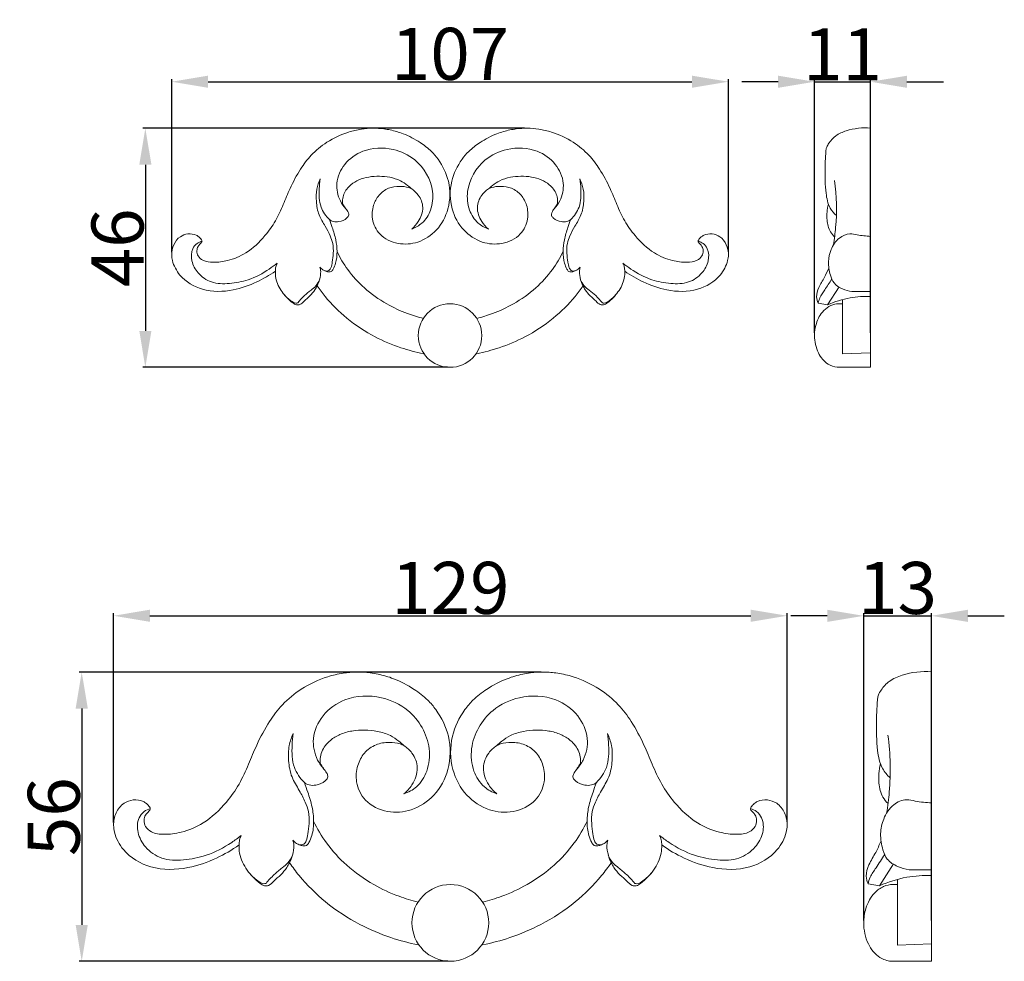
# Model space of a CAD drawing. Units: millimetres. Extents: x 4 to 1348, y 27 to 1184.
# Drawn here: x 578 to 767, y 680 to 861 of the extents above; entities that cross this region are included whole.
import ezdxf

# ---------------------------------------------------------------- set-up
doc = ezdxf.new("R2010")
doc.units = ezdxf.units.MM
doc.layers.get('0').update_dxf_attribs({"lineweight": 5})
doc.styles.add('Arial', font='arial.ttf')
doc.dimstyles.new('Default', dxfattribs={"dimtxt": 10, "dimasz": 7, "dimexe": 0.5, "dimexo": 0.5, "dimgap": 0.25, "dimtad": 1, "dimtoh": 1, "dimdec": 0, "dimzin": 1, "dimdsep": 46, "dimtxsty": 'Arial', "dimcen": 0.5, "dimazin": 0, "dimtfac": 1, "dimtdec": 4, "dimtix": 1, "dimtmove": 1, "dimatfit": 3, "dimfxl": 1, "dimtolj": 1, "dimtzin": 1, "dimarcsym": 0})

# ---------------------------------------------------------------- blocks, each defined once
blk = doc.blocks.new('*D15')
at = {"color": 0, "lineweight": -2, "transparency": 16777216}
for p, q in [((723.82, 848.77), (716.82, 848.77)), ((730.82, 800.49), (730.82, 849.27)), ((730.82, 848.77), (741.59, 848.77)), ((741.59, 800.49), (741.59, 849.27)), ((748.59, 848.77), (755.59, 848.77))]:
    blk.add_line(p, q, dxfattribs=at)
at = {"color": 0, "transparency": 16777216}
for points in [[(723.82, 849.93), (723.82, 847.6), (730.82, 848.77)], [(748.59, 849.93), (748.59, 847.6), (741.59, 848.77)]]:
    blk.add_solid(points, dxfattribs=at)
at = {"layer": 'Defpoints', "color": 0, "transparency": 16777216}
for p in [(741.59, 848.77), (730.82, 799.99), (741.59, 799.99)]:
    blk.add_point(p, dxfattribs=at)
at = {"color": 0, "transparency": 16777216, "insert": (736.21, 854.04), "char_height": 10, "attachment_point": 5, "style": 'Arial'}
blk.add_mtext('\\A1;11', dxfattribs=at)
blk = doc.blocks.new('*D1')
at = {"color": 0, "lineweight": -2, "transparency": 16777216}
for p, q in [((607.27, 816.03), (607.27, 849.28)), ((614.27, 848.78), (707.27, 848.78)), ((714.27, 816.11), (714.27, 849.28))]:
    blk.add_line(p, q, dxfattribs=at)
at = {"color": 0, "transparency": 16777216}
for points in [[(614.27, 849.94), (614.27, 847.61), (607.27, 848.78)], [(707.27, 849.94), (707.27, 847.61), (714.27, 848.78)]]:
    blk.add_solid(points, dxfattribs=at)
at = {"layer": 'Defpoints', "color": 0, "transparency": 16777216}
for p in [(714.27, 848.78), (714.27, 815.61), (607.27, 815.53)]:
    blk.add_point(p, dxfattribs=at)
at = {"color": 0, "transparency": 16777216, "insert": (660.77, 854.13), "char_height": 10, "attachment_point": 5, "style": 'Arial'}
blk.add_mtext('\\A1;107', dxfattribs=at)
blk = doc.blocks.new('*D2')
at = {"color": 0, "lineweight": -2, "transparency": 16777216}
for p, q in [((675.11, 839.83), (601.71, 839.83)), ((602.21, 832.83), (602.21, 800.89)), ((660.27, 793.89), (601.71, 793.89))]:
    blk.add_line(p, q, dxfattribs=at)
at = {"color": 0, "transparency": 16777216}
for points in [[(601.05, 832.83), (603.38, 832.83), (602.21, 839.83)], [(601.05, 800.89), (603.38, 800.89), (602.21, 793.89)]]:
    blk.add_solid(points, dxfattribs=at)
at = {"layer": 'Defpoints', "color": 0, "transparency": 16777216}
for p in [(675.61, 839.83), (602.21, 793.89), (660.77, 793.89)]:
    blk.add_point(p, dxfattribs=at)
at = {"color": 0, "transparency": 16777216, "insert": (596.86, 816.86), "char_height": 10, "attachment_point": 5, "rotation": 90, "style": 'Arial'}
blk.add_mtext('\\A1;46', dxfattribs=at)
blk = doc.blocks.new('*D6')
at = {"color": 0, "lineweight": -2, "transparency": 16777216}
for p, q in [((596.1, 706.41), (596.1, 746.64)), ((603.1, 746.14), (718.56, 746.14)), ((725.56, 706.51), (725.56, 746.64))]:
    blk.add_line(p, q, dxfattribs=at)
at = {"color": 0, "transparency": 16777216}
for points in [[(603.1, 747.31), (603.1, 744.98), (596.1, 746.14)], [(718.56, 747.31), (718.56, 744.98), (725.56, 746.14)]]:
    blk.add_solid(points, dxfattribs=at)
at = {"layer": 'Defpoints', "color": 0, "transparency": 16777216}
for p in [(725.56, 746.14), (596.1, 705.91), (725.56, 706.01)]:
    blk.add_point(p, dxfattribs=at)
at = {"color": 0, "transparency": 16777216, "insert": (660.83, 751.5), "char_height": 10, "attachment_point": 5, "style": 'Arial'}
blk.add_mtext('\\A1;129', dxfattribs=at)
blk = doc.blocks.new('*D7')
at = {"color": 0, "lineweight": -2, "transparency": 16777216}
for p, q in [((678.28, 735.32), (589.48, 735.32)), ((589.98, 728.32), (589.98, 686.74)), ((660.33, 679.74), (589.48, 679.74))]:
    blk.add_line(p, q, dxfattribs=at)
at = {"color": 0, "transparency": 16777216}
for points in [[(588.81, 728.32), (591.15, 728.32), (589.98, 735.32)], [(588.81, 686.74), (591.15, 686.74), (589.98, 679.74)]]:
    blk.add_solid(points, dxfattribs=at)
at = {"layer": 'Defpoints', "color": 0, "transparency": 16777216}
for p in [(678.78, 735.32), (589.98, 679.74), (660.83, 679.74)]:
    blk.add_point(p, dxfattribs=at)
at = {"color": 0, "transparency": 16777216, "insert": (584.62, 707.53), "char_height": 10, "attachment_point": 5, "rotation": 90, "style": 'Arial'}
blk.add_mtext('\\A1;56', dxfattribs=at)
blk = doc.blocks.new('*D8')
at = {"color": 0, "lineweight": -2, "transparency": 16777216}
for p, q in [((733.27, 746.13), (726.27, 746.13)), ((740.27, 687.61), (740.27, 746.63)), ((740.27, 746.13), (753.29, 746.13)), ((753.29, 687.61), (753.29, 746.63)), ((760.29, 746.13), (767.29, 746.13))]:
    blk.add_line(p, q, dxfattribs=at)
at = {"color": 0, "transparency": 16777216}
for points in [[(733.27, 747.3), (733.27, 744.96), (740.27, 746.13)], [(760.29, 747.3), (760.29, 744.96), (753.29, 746.13)]]:
    blk.add_solid(points, dxfattribs=at)
at = {"layer": 'Defpoints', "color": 0, "transparency": 16777216}
for p in [(753.29, 746.13), (740.27, 687.11), (753.29, 687.11)]:
    blk.add_point(p, dxfattribs=at)
at = {"color": 0, "transparency": 16777216, "insert": (746.78, 751.49), "char_height": 10, "attachment_point": 5, "style": 'Arial'}
blk.add_mtext('\\A1;13', dxfattribs=at)
blk = doc.blocks.new('N-308_107_46')
blk.add_circle((660.77, 799.99), 6.1)
for points, knots in [([(651.76, 838.78), (651.35, 838.93), (650.14, 839.35), (648.19, 839.74), (645.9, 839.88), (643.62, 839.71), (640.58, 838.98), (637.2, 837.41), (634.11, 834.87), (631.81, 831.78), (630.09, 828.56), (628.72, 825.13), (627.3, 821.99), (624.99, 818.74), (621.99, 815.87), (618.38, 814.35), (615.54, 813.97), (613.47, 814.19), (612.31, 815.17), (612.03, 816.23), (612.27, 817.08), (612.7, 817.56), (613.01, 817.84), (613.15, 818.16), (612.92, 818.55), (612.56, 818.93), (611.73, 819.48), (610.41, 819.65), (608.72, 819.05), (607.53, 817.51), (607.18, 815.79), (607.49, 813.73), (609.02, 810.87), (613.34, 808.31), (618.81, 808.43), (623.49, 810.07), (626.08, 811.57), (627.2, 812.37)], [0, 0, 0, 0, 1.587098, 4.646051, 7.189765, 9.877922, 12.910042, 18.50248, 23.22628, 27.273999, 32.425939, 36.436838, 40.664089, 44.878661, 50.8803, 55.475421, 58.810616, 61.266435, 62.760382, 64.0051, 65.044526, 65.807671, 66.304213, 66.59521, 66.94304, 67.822518, 68.548039, 70.505553, 72.392395, 74.798487, 77.221864, 78.53748, 82.328551, 88.538904, 95.668722, 101.458398, 106.45372, 106.45372, 106.45372, 106.45372]), ([(651.76, 838.78), (652.89, 838.33), (654.81, 837.32), (657.06, 835.62), (658.08, 834.4), (658.47, 833.87)], [0, 0, 0, 0, 4.434795, 7.791039, 10.176804, 10.176804, 10.176804, 10.176804]), ([(669.79, 838.78), (668.65, 838.33), (666.74, 837.32), (664.49, 835.62), (663.47, 834.4), (663.08, 833.87)], [0, 0, 0, 0, 4.434795, 7.791039, 10.176804, 10.176804, 10.176804, 10.176804]), ([(669.79, 838.78), (670.2, 838.93), (671.41, 839.35), (673.36, 839.74), (675.65, 839.88), (677.93, 839.71), (680.97, 838.98), (684.35, 837.41), (687.44, 834.87), (689.73, 831.78), (691.46, 828.56), (692.83, 825.13), (694.24, 821.99), (696.55, 818.74), (699.56, 815.87), (703.17, 814.35), (706.01, 813.97), (708.08, 814.19), (709.24, 815.17), (709.51, 816.23), (709.28, 817.08), (708.85, 817.56), (708.54, 817.84), (708.4, 818.16), (708.63, 818.55), (708.99, 818.93), (709.82, 819.48), (711.14, 819.65), (712.82, 819.05), (714.02, 817.51), (714.36, 815.79), (714.05, 813.73), (712.53, 810.87), (708.21, 808.31), (702.74, 808.43), (698.05, 810.07), (695.46, 811.57), (694.34, 812.37)], [0, 0, 0, 0, 1.587098, 4.646051, 7.189765, 9.877922, 12.910042, 18.50248, 23.22628, 27.273999, 32.425939, 36.436838, 40.664089, 44.878661, 50.8803, 55.475421, 58.810616, 61.266435, 62.760382, 64.0051, 65.044526, 65.807671, 66.304213, 66.59521, 66.94304, 67.822518, 68.548039, 70.505553, 72.392395, 74.798487, 77.221864, 78.53748, 82.328551, 88.538904, 95.668722, 101.458398, 106.45372, 106.45372, 106.45372, 106.45372]), ([(653.4, 820.47), (654.12, 820.73), (655.7, 821.61), (657.34, 824.22), (657.77, 828.85), (654.95, 833.74), (649.55, 836.26), (644.31, 836.06), (640.35, 833.22), (638.64, 829.46), (639.29, 826.27), (640.33, 824.82), (640.74, 824.37)], [0, 0, 0, 0, 2.767133, 6.388744, 10.69804, 19.127921, 24.753856, 31.77474, 36.988143, 41.721457, 45.910652, 48.124376, 48.124376, 48.124376, 48.124376]), ([(668.15, 820.47), (667.43, 820.73), (665.84, 821.61), (664.21, 824.22), (663.78, 828.85), (666.59, 833.74), (672, 836.26), (677.24, 836.06), (681.2, 833.22), (682.91, 829.46), (682.25, 826.27), (681.22, 824.82), (680.8, 824.37)], [0, 0, 0, 0, 2.767133, 6.388744, 10.69804, 19.127921, 24.753856, 31.77474, 36.988143, 41.721457, 45.910652, 48.124376, 48.124376, 48.124376, 48.124376]), ([(653.41, 828.16), (653.21, 828.26), (652.47, 828.58), (650.94, 828.75), (648.86, 828.44), (647, 827.08), (645.88, 824.93), (645.64, 822.17), (647.16, 819.03), (650.7, 817.38), (654.83, 817.68), (658.51, 820.13), (660.81, 824.46), (660.88, 829.53), (659.39, 832.61), (658.47, 833.87)], [0, 0, 0, 0, 0.790868, 2.927392, 5.503817, 8.266156, 10.91555, 14.095153, 17.978449, 22.756816, 27.332355, 32.474914, 38.092615, 44.4774, 50.137594, 50.137594, 50.137594, 50.137594]), ([(668.14, 828.16), (668.33, 828.26), (669.08, 828.58), (670.61, 828.75), (672.69, 828.44), (674.55, 827.08), (675.67, 824.93), (675.9, 822.17), (674.39, 819.03), (670.84, 817.38), (666.72, 817.68), (663.03, 820.13), (660.74, 824.46), (660.67, 829.53), (662.16, 832.61), (663.08, 833.87)], [0, 0, 0, 0, 0.790868, 2.927392, 5.503817, 8.266156, 10.91555, 14.095153, 17.978449, 22.756816, 27.332355, 32.474914, 38.092615, 44.4774, 50.137594, 50.137594, 50.137594, 50.137594]), ([(635.82, 830.09), (635.53, 829.47), (635.05, 828.06), (635, 825.68), (635.44, 823.17), (636.75, 821.13), (637.69, 819.34), (638.34, 817.6), (638.38, 815.86), (638.16, 814.3), (637.99, 813.17), (637.6, 812.49), (637.06, 812.34), (636.74, 812.41), (636.56, 812.5)], [0, 0, 0, 0, 2.463289, 5.337983, 8.546523, 11.512175, 14.019199, 15.903711, 18.192277, 20.236462, 21.600866, 22.392482, 22.839359, 23.536328, 23.536328, 23.536328, 23.536328]), ([(635.82, 830.09), (635.72, 829.47), (635.58, 827.68), (635.6, 824.79), (636.91, 822.95), (637.59, 822.27)], [0, 0, 0, 0, 2.263217, 6.572464, 10.07407, 10.07407, 10.07407, 10.07407]), ([(640.12, 825.28), (640.09, 825.55), (640.09, 826.19), (640.31, 827.19), (640.89, 828.19), (641.84, 829.16), (643.27, 830.02), (645.15, 830.54), (647.17, 830.65), (649.24, 830.46), (651.12, 829.9), (652.47, 828.98), (653.15, 828.4), (653.41, 828.16)], [0, 0, 0, 0, 0.961152, 2.327234, 3.669492, 5.079395, 7.233285, 9.628269, 12.111244, 14.536847, 17.148531, 19.119282, 20.406565, 20.406565, 20.406565, 20.406565]), ([(681.43, 825.28), (681.45, 825.55), (681.46, 826.19), (681.24, 827.19), (680.66, 828.19), (679.71, 829.16), (678.28, 830.02), (676.39, 830.54), (674.37, 830.65), (672.31, 830.46), (670.43, 829.9), (669.08, 828.98), (668.4, 828.4), (668.14, 828.16)], [0, 0, 0, 0, 0.961152, 2.327234, 3.669492, 5.079395, 7.233285, 9.628269, 12.111244, 14.536847, 17.148531, 19.119282, 20.406565, 20.406565, 20.406565, 20.406565]), ([(685.73, 830.09), (686.02, 829.47), (686.5, 828.06), (686.54, 825.68), (686.11, 823.17), (684.8, 821.13), (683.86, 819.34), (683.2, 817.6), (683.17, 815.86), (683.39, 814.3), (683.56, 813.17), (683.95, 812.49), (684.49, 812.34), (684.81, 812.41), (684.98, 812.5)], [0, 0, 0, 0, 2.463289, 5.337983, 8.546523, 11.512175, 14.019199, 15.903711, 18.192277, 20.236462, 21.600866, 22.392482, 22.839359, 23.536328, 23.536328, 23.536328, 23.536328]), ([(685.73, 830.09), (685.83, 829.47), (685.97, 827.68), (685.95, 824.79), (684.64, 822.95), (683.96, 822.27)], [0, 0, 0, 0, 2.263217, 6.572464, 10.07407, 10.07407, 10.07407, 10.07407]), ([(653.4, 820.47), (653.89, 820.88), (654.96, 822.07), (655.86, 824.51), (654.95, 826.87), (653.89, 827.84), (653.41, 828.16)], [0, 0, 0, 0, 2.321056, 5.763297, 8.779487, 10.881839, 10.881839, 10.881839, 10.881839]), ([(668.15, 820.47), (667.65, 820.88), (666.59, 822.07), (665.69, 824.51), (666.6, 826.87), (667.66, 827.84), (668.14, 828.16)], [0, 0, 0, 0, 2.321056, 5.763297, 8.779487, 10.881839, 10.881839, 10.881839, 10.881839]), ([(641.28, 823.02), (641.3, 823.12), (641.33, 823.41), (641.07, 823.94), (640.6, 824.54), (640.28, 825.04), (640.12, 825.28)], [0, 0, 0, 0, 0.364207, 1.004166, 2.074478, 3.146683, 3.146683, 3.146683, 3.146683]), ([(680.27, 823.02), (680.25, 823.12), (680.22, 823.41), (680.48, 823.94), (680.94, 824.54), (681.26, 825.04), (681.43, 825.28)], [0, 0, 0, 0, 0.364207, 1.004166, 2.074478, 3.146683, 3.146683, 3.146683, 3.146683]), ([(637.59, 822.27), (637.78, 821.77), (638.22, 820.49), (638.87, 818.49), (639.13, 816.15), (638.94, 814.2), (638.44, 812.94), (638.01, 812.28), (637.44, 812.17), (636.9, 812.36), (636.27, 812.6), (635.93, 812.93), (635.77, 813.12)], [0, 0, 0, 0, 1.911685, 4.916597, 7.616698, 10.41079, 11.890178, 12.588868, 13.109257, 13.865403, 14.641035, 15.538443, 15.538443, 15.538443, 15.538443]), ([(637.59, 822.27), (637.82, 822.11), (638.41, 821.82), (639.61, 821.84), (640.71, 822.26), (641.17, 822.86), (641.28, 823.02)], [0, 0, 0, 0, 1.008411, 2.311582, 4.280726, 5.004568, 5.004568, 5.004568, 5.004568]), ([(683.96, 822.27), (683.73, 822.11), (683.14, 821.82), (681.94, 821.84), (680.84, 822.26), (680.37, 822.86), (680.27, 823.02)], [0, 0, 0, 0, 1.008411, 2.311582, 4.280726, 5.004568, 5.004568, 5.004568, 5.004568]), ([(683.96, 822.27), (683.77, 821.77), (683.33, 820.49), (682.68, 818.49), (682.42, 816.15), (682.61, 814.2), (683.1, 812.94), (683.53, 812.28), (684.11, 812.17), (684.65, 812.36), (685.28, 812.6), (685.62, 812.93), (685.78, 813.12)], [0, 0, 0, 0, 1.911685, 4.916597, 7.616698, 10.41079, 11.890178, 12.588868, 13.109257, 13.865403, 14.641035, 15.538443, 15.538443, 15.538443, 15.538443]), ([(627.54, 813.88), (627.06, 813.49), (625.33, 812.23), (622.3, 810.63), (618.47, 809.9), (614.94, 809.94), (612.3, 811.78), (610.98, 814.19), (611.01, 816.43), (612.03, 817.71), (612.76, 818.04), (613.1, 818.14)], [0, 0, 0, 0, 2.261432, 7.768175, 12.225047, 16.384489, 20.145022, 23.29568, 26.093729, 27.662713, 28.945932, 28.945932, 28.945932, 28.945932]), ([(694.01, 813.88), (694.49, 813.49), (696.22, 812.23), (699.25, 810.63), (703.08, 809.9), (706.61, 809.94), (709.25, 811.78), (710.57, 814.19), (710.53, 816.43), (709.52, 817.71), (708.78, 818.04), (708.44, 818.14)], [0, 0, 0, 0, 2.261432, 7.768175, 12.225047, 16.384489, 20.145022, 23.29568, 26.093729, 27.662713, 28.945932, 28.945932, 28.945932, 28.945932]), ([(639.05, 816.17), (639.62, 814.95), (641.12, 812.4), (644.32, 808.91), (648.28, 806.09), (652.2, 804.28), (654.62, 803.54), (655.64, 803.28)], [0, 0, 0, 0, 4.896154, 10.660866, 17.052675, 22.416773, 26.240663, 26.240663, 26.240663, 26.240663]), ([(682.5, 816.17), (681.92, 814.95), (680.43, 812.4), (677.23, 808.91), (673.27, 806.09), (669.35, 804.28), (666.93, 803.54), (665.9, 803.28)], [0, 0, 0, 0, 4.896154, 10.660866, 17.052675, 22.416773, 26.240663, 26.240663, 26.240663, 26.240663]), ([(627.54, 813.88), (627.43, 813.66), (627.26, 813.17), (627.2, 812.64), (627.2, 812.37)], [0, 0, 0, 0, 0.89396, 1.888729, 1.888729, 1.888729, 1.888729]), ([(694.01, 813.88), (694.11, 813.66), (694.29, 813.17), (694.34, 812.64), (694.34, 812.37)], [0, 0, 0, 0, 0.89396, 1.888729, 1.888729, 1.888729, 1.888729]), ([(627.2, 812.37), (627.19, 811.93), (627.28, 810.49), (628.38, 808.26), (629.95, 806.69), (631.18, 805.82), (632.09, 805.9), (632.8, 806.78), (633.88, 807.58), (634.69, 808.61), (635.1, 809.29), (635.23, 809.55)], [0, 0, 0, 0, 1.608445, 5.161806, 8.705494, 9.682269, 10.462408, 11.754137, 13.557559, 15.391513, 16.439147, 16.439147, 16.439147, 16.439147]), ([(635.77, 813.12), (635.84, 812.86), (635.99, 812.06), (635.75, 810.83), (635.42, 809.93), (635.23, 809.55)], [0, 0, 0, 0, 0.976577, 2.927042, 4.457366, 4.457366, 4.457366, 4.457366]), ([(685.78, 813.12), (685.7, 812.86), (685.56, 812.06), (685.79, 810.83), (686.13, 809.93), (686.32, 809.55)], [0, 0, 0, 0, 0.976577, 2.927042, 4.457366, 4.457366, 4.457366, 4.457366]), ([(694.34, 812.37), (694.36, 811.93), (694.27, 810.49), (693.17, 808.26), (691.6, 806.69), (690.37, 805.82), (689.45, 805.9), (688.75, 806.78), (687.67, 807.58), (686.86, 808.61), (686.45, 809.29), (686.32, 809.55)], [0, 0, 0, 0, 1.608445, 5.161806, 8.705494, 9.682269, 10.462408, 11.754137, 13.557559, 15.391513, 16.439147, 16.439147, 16.439147, 16.439147]), ([(631.49, 806.27), (631.89, 806.76), (632.7, 807.64), (633.92, 808.66), (635.08, 809.51), (635.51, 810.3), (635.68, 810.73)], [0, 0, 0, 0, 2.303459, 4.327573, 5.782934, 7.470267, 7.470267, 7.470267, 7.470267]), ([(690.06, 806.27), (689.66, 806.76), (688.84, 807.64), (687.63, 808.66), (686.47, 809.51), (686.03, 810.3), (685.86, 810.73)], [0, 0, 0, 0, 2.303459, 4.327573, 5.782934, 7.470267, 7.470267, 7.470267, 7.470267]), ([(635.23, 809.55), (635.71, 808.85), (637.4, 806.59), (640.97, 803.05), (645.97, 799.77), (651.01, 797.65), (654.2, 796.8), (655.66, 796.51)], [0, 0, 0, 0, 3.082708, 10.229415, 18.109052, 24.625969, 30.035305, 30.035305, 30.035305, 30.035305]), ([(686.32, 809.55), (685.84, 808.85), (684.15, 806.59), (680.58, 803.05), (675.58, 799.77), (670.53, 797.65), (667.35, 796.8), (665.89, 796.51)], [0, 0, 0, 0, 3.082708, 10.229415, 18.109052, 24.625969, 30.035305, 30.035305, 30.035305, 30.035305]), ([(631.49, 806.27), (631.38, 806.24), (630.89, 806.16), (629.92, 806.89), (629.15, 807.5), (628.77, 808.01)], [0, 0, 0, 0, 0.421091, 1.713048, 4.056302, 4.056302, 4.056302, 4.056302]), ([(690.06, 806.27), (690.17, 806.24), (690.65, 806.16), (691.63, 806.89), (692.39, 807.5), (692.78, 808.01)], [0, 0, 0, 0, 0.421091, 1.713048, 4.056302, 4.056302, 4.056302, 4.056302])]:
    blk.add_open_spline(points, degree=3, knots=knots)
blk = doc.blocks.new('N-308_129_56')
blk.add_circle((660.83, 687.12), 7.38)
for points, knots in [([(649.92, 734.04), (649.43, 734.23), (647.96, 734.73), (645.6, 735.21), (642.84, 735.38), (640.08, 735.17), (636.4, 734.28), (632.31, 732.39), (628.57, 729.32), (625.79, 725.57), (623.7, 721.68), (622.05, 717.53), (620.34, 713.74), (617.54, 709.79), (613.9, 706.33), (609.53, 704.49), (606.1, 704.03), (603.59, 704.29), (602.19, 705.48), (601.86, 706.77), (602.14, 707.79), (602.67, 708.37), (603.04, 708.72), (603.21, 709.09), (602.94, 709.57), (602.49, 710.03), (601.49, 710.7), (599.89, 710.9), (597.86, 710.18), (596.41, 708.31), (596, 706.24), (596.37, 703.74), (598.21, 700.28), (603.44, 697.18), (610.06, 697.33), (615.73, 699.31), (618.86, 701.13), (620.22, 702.09)], [0, 0, 0, 0, 1.587098, 4.646051, 7.189765, 9.877922, 12.910042, 18.50248, 23.22628, 27.273999, 32.425939, 36.436838, 40.664089, 44.878661, 50.8803, 55.475421, 58.810616, 61.266435, 62.760382, 64.0051, 65.044526, 65.807671, 66.304213, 66.59521, 66.94304, 67.822518, 68.548039, 70.505553, 72.392395, 74.798487, 77.221864, 78.53748, 82.328551, 88.538904, 95.668722, 101.458398, 106.45372, 106.45372, 106.45372, 106.45372]), ([(671.74, 734.04), (672.24, 734.23), (673.7, 734.73), (676.06, 735.21), (678.83, 735.38), (681.59, 735.17), (685.27, 734.28), (689.35, 732.39), (693.09, 729.32), (695.87, 725.57), (697.96, 721.68), (699.61, 717.53), (701.33, 713.74), (704.12, 709.79), (707.76, 706.33), (712.13, 704.49), (715.56, 704.03), (718.07, 704.29), (719.48, 705.48), (719.8, 706.77), (719.52, 707.79), (719, 708.37), (718.62, 708.72), (718.46, 709.09), (718.73, 709.57), (719.17, 710.03), (720.17, 710.7), (721.77, 710.9), (723.81, 710.18), (725.26, 708.31), (725.67, 706.24), (725.3, 703.74), (723.45, 700.28), (718.22, 697.18), (711.6, 697.33), (705.94, 699.31), (702.8, 701.13), (701.45, 702.09)], [0, 0, 0, 0, 1.587098, 4.646051, 7.189765, 9.877922, 12.910042, 18.50248, 23.22628, 27.273999, 32.425939, 36.436838, 40.664089, 44.878661, 50.8803, 55.475421, 58.810616, 61.266435, 62.760382, 64.0051, 65.044526, 65.807671, 66.304213, 66.59521, 66.94304, 67.822518, 68.548039, 70.505553, 72.392395, 74.798487, 77.221864, 78.53748, 82.328551, 88.538904, 95.668722, 101.458398, 106.45372, 106.45372, 106.45372, 106.45372]), ([(649.92, 734.04), (651.3, 733.5), (653.61, 732.28), (656.34, 730.22), (657.58, 728.75), (658.04, 728.1)], [0, 0, 0, 0, 4.434795, 7.791039, 10.176804, 10.176804, 10.176804, 10.176804]), ([(671.74, 734.04), (670.37, 733.5), (668.05, 732.28), (665.33, 730.22), (664.09, 728.75), (663.62, 728.1)], [0, 0, 0, 0, 4.434795, 7.791039, 10.176804, 10.176804, 10.176804, 10.176804]), ([(651.91, 711.9), (652.78, 712.2), (654.7, 713.27), (656.67, 716.43), (657.2, 722.03), (653.79, 727.95), (647.25, 730.99), (640.92, 730.76), (636.12, 727.32), (634.05, 722.77), (634.84, 718.91), (636.1, 717.15), (636.6, 716.61)], [0, 0, 0, 0, 2.767133, 6.388744, 10.69804, 19.127921, 24.753856, 31.77474, 36.988143, 41.721457, 45.910652, 48.124376, 48.124376, 48.124376, 48.124376]), ([(669.76, 711.9), (668.89, 712.2), (666.97, 713.27), (664.99, 716.43), (664.47, 722.03), (667.88, 727.95), (674.41, 730.99), (680.75, 730.76), (685.55, 727.32), (687.62, 722.77), (686.82, 718.91), (685.57, 717.15), (685.07, 716.61)], [0, 0, 0, 0, 2.767133, 6.388744, 10.69804, 19.127921, 24.753856, 31.77474, 36.988143, 41.721457, 45.910652, 48.124376, 48.124376, 48.124376, 48.124376]), ([(651.92, 721.19), (651.69, 721.31), (650.79, 721.71), (648.93, 721.91), (646.41, 721.53), (644.16, 719.89), (642.81, 717.28), (642.53, 713.95), (644.36, 710.15), (648.65, 708.15), (653.64, 708.52), (658.1, 711.48), (660.88, 716.72), (660.96, 722.85), (659.16, 726.58), (658.04, 728.1)], [0, 0, 0, 0, 0.790868, 2.927392, 5.503817, 8.266156, 10.91555, 14.095153, 17.978449, 22.756816, 27.332355, 32.474914, 38.092615, 44.4774, 50.137594, 50.137594, 50.137594, 50.137594]), ([(669.75, 721.19), (669.98, 721.31), (670.88, 721.71), (672.74, 721.91), (675.25, 721.53), (677.5, 719.89), (678.86, 717.28), (679.14, 713.95), (677.31, 710.15), (673.02, 708.15), (668.03, 708.52), (663.57, 711.48), (660.79, 716.72), (660.71, 722.85), (662.51, 726.58), (663.62, 728.1)], [0, 0, 0, 0, 0.790868, 2.927392, 5.503817, 8.266156, 10.91555, 14.095153, 17.978449, 22.756816, 27.332355, 32.474914, 38.092615, 44.4774, 50.137594, 50.137594, 50.137594, 50.137594]), ([(630.64, 723.53), (630.29, 722.79), (629.71, 721.07), (629.65, 718.2), (630.18, 715.16), (631.76, 712.69), (632.9, 710.52), (633.7, 708.42), (633.74, 706.31), (633.47, 704.43), (633.26, 703.06), (632.79, 702.24), (632.14, 702.06), (631.75, 702.15), (631.54, 702.25)], [0, 0, 0, 0, 2.463289, 5.337983, 8.546523, 11.512175, 14.019199, 15.903711, 18.192277, 20.236462, 21.600866, 22.392482, 22.839359, 23.536328, 23.536328, 23.536328, 23.536328]), ([(630.64, 723.53), (630.52, 722.79), (630.35, 720.61), (630.38, 717.12), (631.96, 714.9), (632.78, 714.07)], [0, 0, 0, 0, 2.263217, 6.572464, 10.07407, 10.07407, 10.07407, 10.07407]), ([(635.84, 717.72), (635.81, 718.04), (635.81, 718.82), (636.07, 720.03), (636.77, 721.23), (637.92, 722.41), (639.65, 723.45), (641.93, 724.08), (644.38, 724.21), (646.88, 723.98), (649.16, 723.31), (650.78, 722.19), (651.61, 721.49), (651.92, 721.19)], [0, 0, 0, 0, 0.961152, 2.327234, 3.669492, 5.079395, 7.233285, 9.628269, 12.111244, 14.536847, 17.148531, 19.119282, 20.406565, 20.406565, 20.406565, 20.406565]), ([(685.82, 717.72), (685.85, 718.04), (685.86, 718.82), (685.59, 720.03), (684.89, 721.23), (683.74, 722.41), (682.01, 723.45), (679.73, 724.08), (677.29, 724.21), (674.79, 723.98), (672.51, 723.31), (670.88, 722.19), (670.06, 721.49), (669.75, 721.19)], [0, 0, 0, 0, 0.961152, 2.327234, 3.669492, 5.079395, 7.233285, 9.628269, 12.111244, 14.536847, 17.148531, 19.119282, 20.406565, 20.406565, 20.406565, 20.406565]), ([(691.02, 723.53), (691.37, 722.79), (691.96, 721.07), (692.01, 718.2), (691.49, 715.16), (689.9, 712.69), (688.77, 710.52), (687.97, 708.42), (687.93, 706.31), (688.19, 704.43), (688.4, 703.06), (688.87, 702.24), (689.52, 702.06), (689.92, 702.15), (690.13, 702.25)], [0, 0, 0, 0, 2.463289, 5.337983, 8.546523, 11.512175, 14.019199, 15.903711, 18.192277, 20.236462, 21.600866, 22.392482, 22.839359, 23.536328, 23.536328, 23.536328, 23.536328]), ([(691.02, 723.53), (691.15, 722.79), (691.31, 720.61), (691.29, 717.12), (689.7, 714.9), (688.89, 714.07)], [0, 0, 0, 0, 2.263217, 6.572464, 10.07407, 10.07407, 10.07407, 10.07407]), ([(651.91, 711.9), (652.51, 712.38), (653.8, 713.83), (654.88, 716.78), (653.79, 719.63), (652.51, 720.81), (651.92, 721.19)], [0, 0, 0, 0, 2.321056, 5.763297, 8.779487, 10.881839, 10.881839, 10.881839, 10.881839]), ([(669.76, 711.9), (669.16, 712.38), (667.87, 713.83), (666.78, 716.78), (667.88, 719.63), (669.16, 720.81), (669.75, 721.19)], [0, 0, 0, 0, 2.321056, 5.763297, 8.779487, 10.881839, 10.881839, 10.881839, 10.881839]), ([(637.25, 714.98), (637.27, 715.1), (637.31, 715.44), (636.99, 716.09), (636.43, 716.82), (636.04, 717.42), (635.84, 717.72)], [0, 0, 0, 0, 0.364207, 1.004166, 2.074478, 3.146683, 3.146683, 3.146683, 3.146683]), ([(684.42, 714.98), (684.39, 715.1), (684.36, 715.44), (684.67, 716.09), (685.24, 716.82), (685.62, 717.42), (685.82, 717.72)], [0, 0, 0, 0, 0.364207, 1.004166, 2.074478, 3.146683, 3.146683, 3.146683, 3.146683]), ([(632.78, 714.07), (633.01, 713.47), (633.54, 711.92), (634.33, 709.5), (634.64, 706.67), (634.42, 704.31), (633.82, 702.78), (633.3, 701.98), (632.6, 701.85), (631.95, 702.08), (631.19, 702.37), (630.77, 702.77), (630.58, 703)], [0, 0, 0, 0, 1.911685, 4.916597, 7.616698, 10.41079, 11.890178, 12.588868, 13.109257, 13.865403, 14.641035, 15.538443, 15.538443, 15.538443, 15.538443]), ([(632.78, 714.07), (633.06, 713.87), (633.77, 713.52), (635.23, 713.55), (636.55, 714.06), (637.12, 714.78), (637.25, 714.98)], [0, 0, 0, 0, 1.008411, 2.311582, 4.280726, 5.004568, 5.004568, 5.004568, 5.004568]), ([(688.89, 714.07), (688.61, 713.87), (687.89, 713.52), (686.44, 713.55), (685.11, 714.06), (684.55, 714.78), (684.42, 714.98)], [0, 0, 0, 0, 1.008411, 2.311582, 4.280726, 5.004568, 5.004568, 5.004568, 5.004568]), ([(688.89, 714.07), (688.66, 713.47), (688.12, 711.92), (687.34, 709.5), (687.02, 706.67), (687.25, 704.31), (687.85, 702.78), (688.37, 701.98), (689.07, 701.85), (689.72, 702.08), (690.48, 702.37), (690.89, 702.77), (691.08, 703)], [0, 0, 0, 0, 1.911685, 4.916597, 7.616698, 10.41079, 11.890178, 12.588868, 13.109257, 13.865403, 14.641035, 15.538443, 15.538443, 15.538443, 15.538443]), ([(620.62, 703.93), (620.04, 703.45), (617.95, 701.92), (614.28, 699.99), (609.65, 699.1), (605.38, 699.15), (602.18, 701.38), (600.59, 704.3), (600.63, 707.01), (601.86, 708.55), (602.74, 708.96), (603.16, 709.07)], [0, 0, 0, 0, 2.261432, 7.768175, 12.225047, 16.384489, 20.145022, 23.29568, 26.093729, 27.662713, 28.945932, 28.945932, 28.945932, 28.945932]), ([(701.04, 703.93), (701.63, 703.45), (703.72, 701.92), (707.38, 699.99), (712.02, 699.1), (716.28, 699.15), (719.48, 701.38), (721.08, 704.3), (721.04, 707.01), (719.81, 708.55), (718.92, 708.96), (718.51, 709.07)], [0, 0, 0, 0, 2.261432, 7.768175, 12.225047, 16.384489, 20.145022, 23.29568, 26.093729, 27.662713, 28.945932, 28.945932, 28.945932, 28.945932]), ([(634.55, 706.69), (635.24, 705.22), (637.05, 702.13), (640.93, 697.91), (645.72, 694.49), (650.45, 692.31), (653.39, 691.41), (654.63, 691.1)], [0, 0, 0, 0, 4.896154, 10.660866, 17.052675, 22.416773, 26.240663, 26.240663, 26.240663, 26.240663]), ([(687.12, 706.69), (686.42, 705.22), (684.61, 702.13), (680.74, 697.91), (675.95, 694.49), (671.21, 692.31), (668.28, 691.41), (667.04, 691.1)], [0, 0, 0, 0, 4.896154, 10.660866, 17.052675, 22.416773, 26.240663, 26.240663, 26.240663, 26.240663]), ([(620.22, 702.09), (620.2, 701.56), (620.31, 699.82), (621.64, 697.12), (623.53, 695.22), (625.03, 694.17), (626.13, 694.26), (626.99, 695.33), (628.3, 696.3), (629.28, 697.54), (629.77, 698.37), (629.93, 698.68)], [0, 0, 0, 0, 1.608445, 5.161806, 8.705494, 9.682269, 10.462408, 11.754137, 13.557559, 15.391513, 16.439147, 16.439147, 16.439147, 16.439147]), ([(620.62, 703.93), (620.5, 703.66), (620.28, 703.06), (620.22, 702.42), (620.22, 702.09)], [0, 0, 0, 0, 0.89396, 1.888729, 1.888729, 1.888729, 1.888729]), ([(630.58, 703), (630.67, 702.69), (630.85, 701.72), (630.56, 700.22), (630.15, 699.14), (629.93, 698.68)], [0, 0, 0, 0, 0.976577, 2.927042, 4.457366, 4.457366, 4.457366, 4.457366]), ([(691.08, 703), (691, 702.69), (690.82, 701.72), (691.11, 700.22), (691.51, 699.14), (691.74, 698.68)], [0, 0, 0, 0, 0.976577, 2.927042, 4.457366, 4.457366, 4.457366, 4.457366]), ([(701.45, 702.09), (701.47, 701.56), (701.36, 699.82), (700.02, 697.12), (698.13, 695.22), (696.64, 694.17), (695.53, 694.26), (694.68, 695.33), (693.37, 696.3), (692.39, 697.54), (691.9, 698.37), (691.74, 698.68)], [0, 0, 0, 0, 1.608445, 5.161806, 8.705494, 9.682269, 10.462408, 11.754137, 13.557559, 15.391513, 16.439147, 16.439147, 16.439147, 16.439147]), ([(701.04, 703.93), (701.17, 703.66), (701.38, 703.06), (701.45, 702.42), (701.45, 702.09)], [0, 0, 0, 0, 0.89396, 1.888729, 1.888729, 1.888729, 1.888729]), ([(625.4, 694.71), (625.89, 695.3), (626.87, 696.37), (628.35, 697.6), (629.74, 698.64), (630.27, 699.58), (630.48, 700.11)], [0, 0, 0, 0, 2.303459, 4.327573, 5.782934, 7.470267, 7.470267, 7.470267, 7.470267]), ([(629.93, 698.68), (630.5, 697.83), (632.55, 695.1), (636.87, 690.82), (642.92, 686.85), (649.02, 684.28), (652.88, 683.25), (654.64, 682.9)], [0, 0, 0, 0, 3.082708, 10.229415, 18.109052, 24.625969, 30.035305, 30.035305, 30.035305, 30.035305]), ([(691.74, 698.68), (691.16, 697.83), (689.12, 695.1), (684.8, 690.82), (678.75, 686.85), (672.64, 684.28), (668.79, 683.25), (667.02, 682.9)], [0, 0, 0, 0, 3.082708, 10.229415, 18.109052, 24.625969, 30.035305, 30.035305, 30.035305, 30.035305]), ([(696.27, 694.71), (695.78, 695.3), (694.8, 696.37), (693.32, 697.6), (691.92, 698.64), (691.4, 699.58), (691.19, 700.11)], [0, 0, 0, 0, 2.303459, 4.327573, 5.782934, 7.470267, 7.470267, 7.470267, 7.470267]), ([(625.4, 694.71), (625.26, 694.67), (624.68, 694.58), (623.5, 695.46), (622.58, 696.2), (622.11, 696.82)], [0, 0, 0, 0, 0.421091, 1.713048, 4.056302, 4.056302, 4.056302, 4.056302]), ([(696.27, 694.71), (696.4, 694.67), (696.99, 694.58), (698.16, 695.46), (699.09, 696.2), (699.56, 696.82)], [0, 0, 0, 0, 0.421091, 1.713048, 4.056302, 4.056302, 4.056302, 4.056302])]:
    blk.add_open_spline(points, degree=3, knots=knots)

msp = doc.modelspace()

# ---------------------------------------------------------------- linework, layer by layer
for p, q in [((741.59, 839.86), (741.59, 793.89)), ((733.33, 805.9), (735.54, 809.36)), ((741.59, 808.44), (738.02, 808.44)), ((733.33, 805.9), (731.52, 806.21)), ((736.21, 796.47), (736.21, 806.85)), ((735.44, 806.09), (736.21, 806.1)), ((736.21, 796.47), (741.59, 796.68)), ((735.15, 793.89), (741.59, 793.89)), ((753.29, 735.35), (753.29, 679.74)), ((743.31, 694.26), (745.97, 698.45)), ((753.29, 697.34), (748.98, 697.34)), ((743.31, 694.26), (741.11, 694.63)), ((745.86, 694.5), (746.79, 694.5)), ((746.79, 682.86), (746.79, 695.41)), ((746.79, 682.86), (753.29, 683.11)), ((745.51, 679.74), (753.29, 679.74))]:
    msp.add_line(p, q)
for points, knots in [([(733.05, 835.91), (733.08, 836), (733.22, 836.38), (733.75, 837.27), (734.9, 838.56), (737.67, 839.72), (740.03, 840.01), (741.59, 839.86)], [0, 0, 0, 0, 0.375662, 1.462726, 3.746721, 6.480812, 12.152321, 12.152321, 12.152321, 12.152321]), ([(735.02, 823.06), (734.56, 823.47), (733.47, 824.72), (732.87, 827.94), (732.8, 831.76), (732.93, 834.62), (733.05, 835.91)], [0, 0, 0, 0, 2.228419, 5.867915, 11.495905, 16.199498, 16.199498, 16.199498, 16.199498]), ([(734.46, 817.43), (734.64, 818.54), (735.17, 822.64), (735.07, 826.81), (734.68, 829.8)], [0, 0, 0, 0, 4.076324, 14.994814, 14.994814, 14.994814, 14.994814]), ([(734.69, 818.97), (734.38, 819.25), (733.58, 820.19), (733.09, 822.44), (733.22, 824.26), (733.49, 825.24)], [0, 0, 0, 0, 1.521824, 4.359293, 8.059462, 8.059462, 8.059462, 8.059462]), ([(738.02, 808.44), (737.4, 808.52), (736.16, 808.91), (734.49, 809.89), (733.71, 811.9), (733.36, 814.1), (733.89, 816.68), (735.27, 818.78), (737.37, 819.76), (739.4, 819.2), (740.73, 819.12), (741.59, 819.05)], [0, 0, 0, 0, 2.274799, 4.69601, 6.671353, 9.838117, 12.698384, 16.028544, 18.672246, 20.384944, 23.512176, 23.512176, 23.512176, 23.512176]), ([(731.52, 806.21), (731.35, 806.59), (731.06, 807.62), (731.66, 809.39), (732.7, 811.07), (733.29, 812.34), (733.55, 812.92)], [0, 0, 0, 0, 1.530371, 3.739779, 6.472667, 8.779434, 8.779434, 8.779434, 8.779434]), ([(731.52, 806.21), (731.6, 806.56), (731.88, 807.49), (732.94, 808.95), (733.69, 810.15), (734.16, 810.83)], [0, 0, 0, 0, 1.338712, 3.46171, 6.486147, 6.486147, 6.486147, 6.486147]), ([(741.59, 807.52), (740.28, 807.56), (737.44, 807.36), (734.71, 806.51), (733.33, 805.9)], [0, 0, 0, 0, 4.75201, 10.243763, 10.243763, 10.243763, 10.243763]), ([(735.15, 793.89), (734.54, 793.99), (733.01, 794.48), (731.25, 796.74), (730.66, 799.63), (731.07, 802.51), (732.2, 804.61), (733.86, 805.86), (734.94, 806.07), (735.44, 806.09)], [0, 0, 0, 0, 2.233045, 5.650305, 9.796896, 12.627501, 16.089096, 18.150384, 19.960869, 19.960869, 19.960869, 19.960869]), ([(742.97, 730.57), (743.01, 730.69), (743.17, 731.15), (743.82, 732.22), (745.21, 733.78), (748.55, 735.18), (751.41, 735.54), (753.29, 735.35)], [0, 0, 0, 0, 0.375662, 1.462726, 3.746721, 6.480812, 12.152321, 12.152321, 12.152321, 12.152321]), ([(745.34, 715.02), (744.79, 715.52), (743.47, 717.04), (742.74, 720.93), (742.66, 725.56), (742.82, 729.01), (742.97, 730.57)], [0, 0, 0, 0, 2.228419, 5.867915, 11.495905, 16.199498, 16.199498, 16.199498, 16.199498]), ([(744.67, 708.22), (744.89, 709.56), (745.53, 714.52), (745.41, 719.57), (744.94, 723.18)], [0, 0, 0, 0, 4.076324, 14.994814, 14.994814, 14.994814, 14.994814]), ([(744.95, 710.08), (744.57, 710.42), (743.6, 711.55), (743.02, 714.27), (743.17, 716.48), (743.5, 717.67)], [0, 0, 0, 0, 1.521824, 4.359293, 8.059462, 8.059462, 8.059462, 8.059462]), ([(748.98, 697.34), (748.22, 697.44), (746.73, 697.9), (744.71, 699.1), (743.76, 701.53), (743.34, 704.18), (743.99, 707.3), (745.65, 709.85), (748.19, 711.04), (750.65, 710.35), (752.25, 710.26), (753.29, 710.17)], [0, 0, 0, 0, 2.274799, 4.69601, 6.671353, 9.838117, 12.698384, 16.028544, 18.672246, 20.384944, 23.512176, 23.512176, 23.512176, 23.512176]), ([(741.11, 694.63), (740.9, 695.1), (740.56, 696.35), (741.28, 698.49), (742.55, 700.52), (743.25, 702.05), (743.57, 702.75)], [0, 0, 0, 0, 1.530371, 3.739779, 6.472667, 8.779434, 8.779434, 8.779434, 8.779434]), ([(741.11, 694.63), (741.21, 695.07), (741.55, 696.19), (742.84, 697.95), (743.74, 699.41), (744.31, 700.23)], [0, 0, 0, 0, 1.338712, 3.46171, 6.486147, 6.486147, 6.486147, 6.486147]), ([(745.51, 679.74), (744.77, 679.85), (742.91, 680.45), (740.79, 683.19), (740.08, 686.68), (740.57, 690.16), (741.94, 692.71), (743.95, 694.22), (745.26, 694.48), (745.86, 694.5)], [0, 0, 0, 0, 2.233045, 5.650305, 9.796896, 12.627501, 16.089096, 18.150384, 19.960869, 19.960869, 19.960869, 19.960869]), ([(753.29, 696.22), (751.71, 696.27), (748.28, 696.04), (744.98, 695), (743.31, 694.26)], [0, 0, 0, 0, 4.75201, 10.243763, 10.243763, 10.243763, 10.243763])]:
    msp.add_open_spline(points, degree=3, knots=knots)

# ---------------------------------------------------------------- block references
for name in ['N-308_107_46', 'N-308_129_56']:
    msp.add_blockref(name, (0, 0))

# ---------------------------------------------------------------- dimensions: what is measured, and where the dimension line sits
for base, p1, p2, picture, middle in [((714.27, 848.78), (607.27, 815.53), (714.27, 815.61), '*D1', (660.77, 854.13)), ((741.59, 848.77), (730.82, 799.99), (741.59, 799.99), '*D15', (736.21, 854.04)), ((725.56, 746.14), (596.1, 705.91), (725.56, 706.01), '*D6', (660.83, 751.5)), ((753.29, 746.13), (740.27, 687.11), (753.29, 687.11), '*D8', (746.78, 751.49))]:
    dim = msp.add_linear_dim(base=base, p1=p1, p2=p2, dimstyle='Default')
    dim.commit()
    dim.dimension.update_dxf_attribs({"geometry": picture, "text_midpoint": middle})
for base, p1, p2, picture, middle in [((602.21, 793.89), (675.61, 839.83), (660.77, 793.89), '*D2', (596.86, 816.86)), ((589.98, 679.74), (678.78, 735.32), (660.83, 679.74), '*D7', (584.62, 707.53))]:
    dim = msp.add_linear_dim(base=base, p1=p1, p2=p2, angle=90, dimstyle='Default')
    dim.commit()
    dim.dimension.update_dxf_attribs({"geometry": picture, "text_midpoint": middle})

doc.saveas('drawing.dxf')
